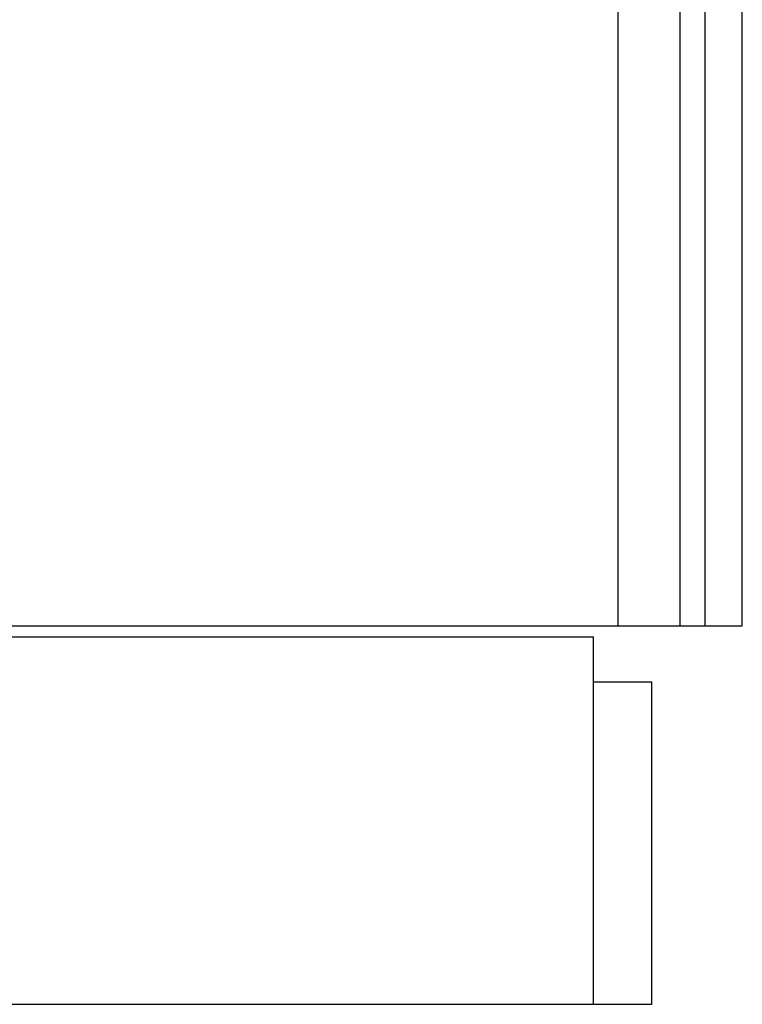
# Model space of a CAD drawing. Extents: x 0 to 1168, y 0 to 826.
# Drawn here: x 198 to 256, y 420 to 500 of the extents above; entities that cross this region are included whole.
import ezdxf

# ---------------------------------------------------------------- set-up
doc = ezdxf.new("R2010")
doc.units = 0
doc.header["$LTSCALE"] = 13.9
doc.header["$MEASUREMENT"] = 0
doc.layers.add('12000_RIGHT', color=7, linetype='CONTINUOUS')

msp = doc.modelspace()

# ---------------------------------------------------------------- linework, layer by layer
at = {"layer": '12000_RIGHT', "color": 7, "linetype": 'Continuous', "lineweight": 25}
for p, q in [((245.915342, 450.859042), (245.915342, 626.859042)), ((250.915342, 450.859042), (250.915342, 626.859042)), ((252.915342, 450.859042), (252.915342, 626.859042)), ((255.915342, 450.859042), (255.915342, 626.859042)), ((176.915343, 450.859042), (255.915342, 450.859042)), ((176.915243, 449.989039), (243.915243, 449.989039)), ((243.915243, 420.359042), (243.915243, 449.989039)), ((243.915251, 446.359042), (248.615347, 446.359042)), ((248.615347, 420.359042), (248.615347, 446.359042)), ((139.415243, 420.359042), (248.615347, 420.359042))]:
    msp.add_line(p, q, dxfattribs=at)

doc.saveas('drawing.dxf')
